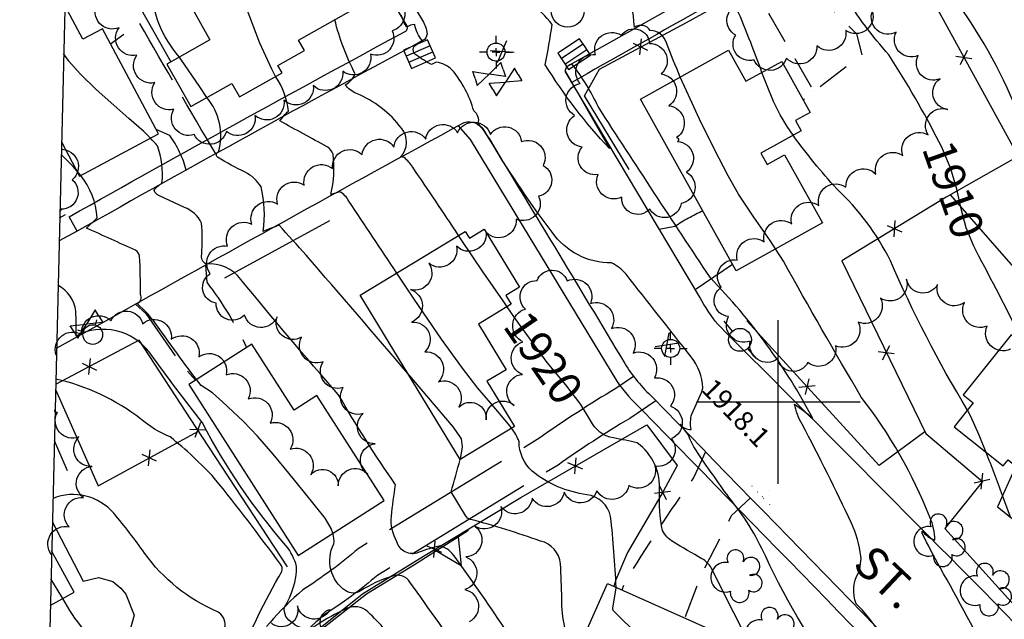
# Model space of a CAD drawing. Extents: x 4320116 to 4323072, y 199523 to 202393.
# Drawn here: x 4320268 to 4320569, y 201434 to 201617 of the extents above; entities that cross this region are included whole.
import ezdxf

# ---------------------------------------------------------------- set-up
doc = ezdxf.new("R2010")
doc.units = 0
doc.header["$LTSCALE"] = 100
doc.header["$MEASUREMENT"] = 0
for name, pattern in [('GRAVEL', [0.48, 0.4, -0.08]), ('GRVDWY', [0.16, 0.1, -0.06]), ('PAINT', [0.025, 0, -0.025]), ('PAVDWY', [0.26, 0.2, -0.06])]:
    doc.linetypes.add(name, pattern=pattern)
doc.layers.get('0').update_dxf_attribs({"linetype": 'CONTINUOUS'})
for name, color, linetype in [('C-INDX', 4, 'CONTINUOUS'), ('C-INDX-CL', 4, 'CONTINUOUS'), ('C-INDXLBL', 4, 'CONTINUOUS'), ('C-INTRM', 44, 'CONTINUOUS'), ('C-INTRM-CL', 44, 'CONTINUOUS'), ('C-SPOTEL', 44, 'CONTINUOUS'), ('M-FENCE', 8, 'CONTINUOUS'), ('M-FENCE-PAT', 8, 'CONTINUOUS'), ('M-RETWALL', 6, 'CONTINUOUS'), ('M-RETWALL-PAT', 6, 'CONTINUOUS'), ('M-VEGL', 3, 'CONTINUOUS'), ('M-VEGS', 3, 'CONTINUOUS'), ('P-GRVDW', 1, 'GRVDWY'), ('P-PAVDW', 7, 'PAVDWY'), ('P-SIDEWALK', 2, 'CONTINUOUS'), ('R-ALLEY', 7, 'GRAVEL'), ('R-CURBRD', 6, 'CONTINUOUS'), ('R-ROADNAME', 7, 'CONTINUOUS'), ('S-BUILDING', 4, 'CONTINUOUS'), ('SV-CLMON', 7, 'CONTINUOUS'), ('SV-GRID', 7, 'CONTINUOUS'), ('SV-SHEET', 7, 'CONTINUOUS'), ('T-STRIPE', 8, 'PAINT'), ('U-CATCHBSN', 5, 'CONTINUOUS'), ('U-FIREHYD', 7, 'CONTINUOUS'), ('U-MANHOLE', 7, 'CONTINUOUS'), ('U-PWRPOLE', 7, 'CONTINUOUS'), ('U-VALVE', 7, 'CONTINUOUS')]:
    doc.layers.add(name, color=color, linetype=linetype)
doc.styles.add('ITALIC', font='ROMANS.SHX', dxfattribs={"oblique": 25})
doc.styles.get("Standard").update_dxf_attribs({"font": 'ROMANS.shx'})

# ---------------------------------------------------------------- blocks, each defined once
blk = doc.blocks.new('SPOTEL')
at = {"linetype": 'CONTINUOUS'}
for p, q in [((0.0214, -0.03), (-0.0214, 0.03)), ((-0.0214, -0.03), (0.0214, 0.03))]:
    blk.add_line(p, q, dxfattribs=at)
blk = doc.blocks.new('CB')
at = {"linetype": 'CONTINUOUS'}
for p, q in [((0.04, 0.03), (-0.04, 0.03)), ((-0.04, 0.03), (-0.04, -0.03)), ((0.04, 0.01), (-0.04, 0.01)), ((0.04, 0), (0.04, 0.03)), ((0.04, -0.03), (0.04, 0)), ((-0.04, -0.01), (0.04, -0.01)), ((-0.04, -0.03), (0.04, -0.03))]:
    blk.add_line(p, q, dxfattribs=at)
blk = doc.blocks.new('CMON')
at = {"linetype": 'CONTINUOUS'}
for p, q in [((0, 0.0275), (0, 0.05)), ((-0.0275, 0), (-0.05, 0)), ((0, 0), (-0.0121, 0)), ((0, 0), (0, 0.012)), ((0, 0), (0.0121, 0)), ((0, 0), (0, -0.012)), ((0, -0.0275), (0, -0.05)), ((0.0275, 0), (0.05, 0))]:
    blk.add_line(p, q, dxfattribs=at)
blk.add_circle((0, 0), 0.0275, dxfattribs=at)
blk = doc.blocks.new('VALVE')
at = {"linetype": 'CONTINUOUS'}
for p, q in [((-0.045, 0), (-0.045, 0.0225)), ((-0.045, 0.0225), (0, 0)), ((-0.045, -0.0225), (0, 0)), ((-0.045, 0), (-0.045, -0.0225)), ((0.045, 0.0225), (0, 0)), ((0.045, -0.0225), (0, 0)), ((0.045, 0), (0.045, 0.0225)), ((0.045, 0), (0.045, -0.0225))]:
    blk.add_line(p, q, dxfattribs=at)
blk = doc.blocks.new('MH')
at = {"linetype": 'CONTINUOUS'}
blk.add_circle((0, 0), 0.05, dxfattribs=at)
blk = doc.blocks.new('FH')
at = {"linetype": 'CONTINUOUS'}
for p, q in [((-0.021, 0.0214), (-0.0332, 0.0335)), ((0.0211, 0.0213), (0.0332, 0.0334))]:
    blk.add_line(p, q, dxfattribs=at)
blk.add_circle((0, 0), 0.03, dxfattribs=at)
blk = doc.blocks.new('PPOLE')
at = {"linetype": 'CONTINUOUS'}
for p, q in [((-0.035, 0), (-0.075, 0)), ((0.035, 0), (0.075, 0))]:
    blk.add_line(p, q, dxfattribs=at)
blk.add_circle((0, 0), 0.035, dxfattribs=at)
blk = doc.blocks.new('TREE')
at = {"linetype": 'CONTINUOUS'}
for centre, radius, start, end in [((-0.0091, 0.0536), 0.0258, 335.8002, 210.2293), ((-0.0394, -0.0039), 0.0452, 79.7264, 289.7946), ((0.0382, 0.0291), 0.0275, 260.759, 149.6138), ((0.046, -0.0217), 0.0266, 236.6404, 117.338), ((0.0039, -0.0522), 0.0287, 168.2151, 16.7673)]:
    blk.add_arc(centre, radius, start, end, dxfattribs=at)
blk = doc.blocks.new('FP')
at = {"linetype": 'CONTINUOUS'}
for p, q in [((0.0143, -0.02), (-0.0143, 0.02)), ((-0.0143, -0.02), (0.0143, 0.02))]:
    blk.add_line(p, q, dxfattribs=at)
blk = doc.blocks.new('RW')
for p, q in [((-0.04, 0), (0.04, 0)), ((0, -0.08), (-0.04, 0)), ((0.04, 0), (0, -0.08))]:
    blk.add_line(p, q)

msp = doc.modelspace()

# ---------------------------------------------------------------- linework, layer by layer
at = {"layer": 'C-INDX'}
for points, elevation in [([(4320549.11, 201579.36, 0.026229), (4320533.75, 201606.01, -0.044921), (4320520.27, 201624.13, 0.16062), (4320503.84, 201636.14, -0.011258), (4320496.64, 201636.94, 0.208775), (4320497.44, 201639.16, 0.01207), (4320496.73, 201647.11)], 1910), ([(4320402.37, 201550.83, 0.005001), (4320388.37, 201571.7, 0.076552), (4320385.8, 201574.63), (4320384.66, 201574.85, 0.379326), (4320384.96, 201583.6, 0.133167), (4320371.19, 201594.2, -0.124531), (4320367.78, 201596.84, 0.154624), (4320370.84, 201600.17, -0.057365), (4320364.57, 201616.73)], 1920), ([(4320575.27, 201517.2, 0.009138), (4320561.25, 201544.53)], 1910), ([(4320379.34, 201431.08, 0.03705), (4320373.97, 201436.55, 0.273058), (4320367.6, 201436.68, 0.030274), (4320359.46, 201432.13, -0.378949), (4320351.68, 201432.58, -0.320508), (4320349.18, 201437.32, 0.136906), (4320352.93, 201449.8, 0.102206), (4320349.68, 201456.2, -0.058684), (4320324.15, 201493.63, -0.008688), (4320308.16, 201514.95, 0.371942), (4320285.59, 201520.13, 0.028122), (4320285.49, 201527.7, 0.245061), (4320280.05, 201535.63)], 1930), ([(4320491.86, 201424.9, -0.00347), (4320479.54, 201449.37, 0.125352), (4320476.7, 201452.14, -0.007872), (4320467.9, 201457.29, -0.144183), (4320464.63, 201460.76, -0.054916), (4320463.72, 201472.66, 0.261854), (4320456.95, 201487.49, 0.007157), (4320449.69, 201489.06, -0.250582), (4320442.69, 201494.34)], 1920)]:
    msp.add_lwpolyline(points, format="xyb", dxfattribs=dict(at, elevation=elevation))
at = {"layer": 'C-INDX', "elevation": 1920}
msp.add_lwpolyline([(4320419.49, 201525.83), (4320417.2, 201529.08)], dxfattribs=at)
at = {"layer": 'C-INDX-CL'}
for points, elevation in [([(4320561.25, 201544.53), (4320559.67, 201547.55), (4320557.37, 201553.16), (4320555.82, 201558.95), (4320554.51, 201564.96), (4320552.72, 201571.24), (4320549.95, 201577.77), (4320549.11, 201579.36)], 1910), ([(4320417.2, 201529.08), (4320415.95, 201530.85), (4320409.88, 201539.66), (4320403.19, 201549.6), (4320402.37, 201550.83)], 1920), ([(4320442.69, 201494.34), (4320439.71, 201499.27), (4320435.18, 201505.23), (4320429.39, 201512.05), (4320424.85, 201518.32), (4320421.03, 201523.65), (4320419.49, 201525.83)], 1920)]:
    msp.add_lwpolyline(points, dxfattribs=dict(at, elevation=elevation))
at = {"layer": 'C-INTRM'}
for points, elevation in [([(4320525.22, 201452.88, 0.078935), (4320522.39, 201463.02, 0.011399), (4320507.28, 201493.2, -0.088722), (4320504.94, 201499.38), (4320504.94, 201499.38, -0.02908), (4320510.54, 201494.98, 0.071798), (4320479.26, 201537.89, -0.002747), (4320444.96, 201590.22, 0.057584), (4320437.19, 201602.99, 0.449193), (4320434.97, 201601.13), (4320448.47, 201577.44, -0.052733), (4320428.86, 201602.98, 0.0109), (4320430.94, 201615.23, 0.094724), (4320424.16, 201621.65, 0.041915), (4320417.03, 201627.1), (4320415.6, 201632), (4320419.39, 201627.65, 0.265997), (4320424.64, 201629.36, 0.635054), (4320423.18, 201631.33, -0.524442), (4320419.59, 201629.76, -0.130993), (4320421.93, 201635.17, 0.068047), (4320408.79, 201669.24), (4320407.42, 201674.27)], 1916), ([(4320317.11, 201605.36, -0.171021), (4320308.42, 201627.24, 0.014128), (4320301.57, 201659.39)], 1924), ([(4320470.09, 201599.23, -0.009511), (4320465.82, 201609.62, 0.328786), (4320460.93, 201613.44, 0.40148), (4320456.08, 201614.47, 0.149978), (4320446.61, 201639.78, -0.291523), (4320445.42, 201642.6, 0.054508), (4320439.59, 201658.01)], 1914), ([(4320495, 201600.64, 0.016811), (4320486.77, 201621.42, 0.187447), (4320484.02, 201624.09, 0.017156), (4320476.04, 201625.46, 0.137704), (4320475.8, 201635.31)], 1912), ([(4320572.84, 201588.97, 0.067748), (4320553.06, 201624.04, 0.00997)], 1908), ([(4320477, 201504.28, 0.143756), (4320473.43, 201513.77, -0.002207), (4320453.54, 201539.03, 0.116543), (4320449.08, 201542.45, -0.248439), (4320430.96, 201551.87, -0.031186), (4320412.79, 201578.77, 0.036923), (4320408.39, 201585.13, 0.324036), (4320407.02, 201588.86, 0.106257), (4320400.44, 201601.36, 0.162754), (4320395.53, 201603.74), (4320394.09, 201603.02, -0.032965), (4320389.36, 201606.01, -0.581231), (4320389.55, 201609.14), (4320391.25, 201610.35, -0.13459), (4320389, 201615.27, 0.153876), (4320386.49, 201614.41, -0.051462), (4320384.91, 201618.11, 0.2628)], 1918), ([(4320383.49, 201539.34, 0.001387), (4320368.85, 201561.35, 0.159103), (4320366.08, 201564.19), (4320363.41, 201563.4, 0.08288), (4320364.09, 201575.65, 0.162691), (4320362.24, 201577.9, 0.003008), (4320347.77, 201585.8, -0.04737), (4320350.41, 201588.85, 0.122641), (4320346.5, 201599.36)], 1922), ([(4320386.9, 201508.7, 0.00286), (4320355.83, 201544.8, 0.00305), (4320347.56, 201553.98, 0.01471), (4320342.75, 201552.09, 0.088508), (4320342.09, 201565.72, 0.126543), (4320337.25, 201570.19, -0.03164), (4320328.77, 201574.72, -0.550714), (4320329.12, 201576.4), (4320329.12, 201576.4, 0.25191), (4320325.49, 201592.94)], 1924), ([(4320449.35, 201358.09, 0.066001), (4320445.49, 201375.14, 0.057073), (4320445.24, 201381.33, 0.031045), (4320427.42, 201406.59, -0.041273), (4320417.32, 201429.51, 0.012009), (4320401.36, 201452.58, 0.166208), (4320396.82, 201456.09, 0.035254), (4320390.09, 201454.05, -0.442184), (4320383.55, 201457.26, -0.149417), (4320381.85, 201465.1, -0.007632), (4320383.13, 201474.73, -0.019516), (4320365.66, 201502.28, -0.009011), (4320335.9, 201537.44, 0.261393), (4320325.32, 201542.12, -0.362899), (4320323.95, 201545.11, 0.039103), (4320323.92, 201554.65, 0.198494), (4320318.67, 201559.38), (4320311.04, 201562.94, -0.24066), (4320309.43, 201564.68, -0.098914), (4320311.81, 201566.86, 0.115755), (4320310.4, 201578.22, 0.014625), (4320308.29, 201580.55)], 1926), ([(4320557.75, 201497.53, -0.033223), (4320534.22, 201543.15, 0.087911), (4320517.87, 201565.08, -0.028254), (4320504.51, 201581.43)], 1912), ([(4320285.8, 201570.6, 0.039609), (4320281.01, 201575.52)], 1928), ([(4320322.34, 201506.86, -0.006617), (4320311.2, 201522.1, 0.024145), (4320306.81, 201527.68), (4320304.19, 201530.08, 0.487617), (4320305.21, 201532.86, 0.017149), (4320304.98, 201544.51, 0.186468), (4320303.77, 201546.31, 0.000283), (4320288.77, 201553.11, 0.015719), (4320292.01, 201556.27, 0.157904), (4320286.99, 201569.17)], 1928), ([(4320576.21, 201366.76, 0.013953), (4320568.75, 201384.67, -0.206556), (4320571.17, 201388.63, -0.02688), (4320563.06, 201398.8, -0.118965), (4320567.24, 201410.87, 0.180398), (4320565.59, 201419.2, 0.012965), (4320549.43, 201449.43, -0.014355), (4320543.96, 201459.89), (4320543.96, 201460.57, 0.129971), (4320547.82, 201457.79, 0.116764), (4320546.25, 201464.8, 0.070882), (4320525.36, 201501.49, -0.006559), (4320501.61, 201542.97), (4320499.15, 201546.73)], 1914), ([(4320334.72, 201420.17, -0.035528), (4320348.43, 201448.29, 0.273518), (4320347.96, 201450.49, 0.012445), (4320327.88, 201476.66, 0.037753), (4320314.29, 201489.36, -0.082745), (4320305.26, 201494.89, 0.109781), (4320279.36, 201507.01)], 1932), ([(4320520.67, 201412.02, -0.051512), (4320496.16, 201452.8, 0.065413), (4320484.89, 201470.95, -0.009236), (4320474.98, 201485.13, -0.052994), (4320472.49, 201490.05), (4320470.04, 201493.26, 0.264386), (4320473.37, 201491.62, -0.10288), (4320473.57, 201496.3), (4320476.68, 201503.08)], 1918), ([(4320450.49, 201443.39, 0.017345), (4320448.81, 201464.99, 0.321786), (4320441.56, 201471.7, -0.13702), (4320424.84, 201478.87, -0.209019), (4320420.84, 201487.88, 0.087753), (4320418.56, 201491.99)], 1922), ([(4320568.51, 201471.48, 0.003065), (4320563.49, 201484.62)], 1912), ([(4320438.2, 201422.87, -0.138408), (4320433.89, 201440, 0.010558), (4320433.5, 201450.55, 0.32991), (4320427.35, 201457.52, 0.020236), (4320406.06, 201464.14, -0.280883), (4320404.54, 201465.38), (4320400.11, 201472.58, 0.008135), (4320402.86, 201482.46)], 1924), ([(4320362.11, 201197.55, -0.048081), (4320370.4, 201216.1, -0.076684), (4320378.99, 201233.02, 0.059496), (4320389.52, 201257.78, 0.244093), (4320380.61, 201282.25, -0.297136), (4320379.79, 201286.82, -0.003719), (4320385.19, 201301.98), (4320386.88, 201309.67, 0.189807), (4320382.61, 201314.49, -0.059022), (4320371.5, 201323.12, -0.02418), (4320364.88, 201340.04, -0.29039), (4320359.57, 201352.05, 0.012267), (4320360.32, 201379.74, 0.184068), (4320358.27, 201382.35, -0.026375), (4320338.32, 201394.06, -0.048613), (4320333.91, 201398.11, -0.456537), (4320324.01, 201408.55, -0.095694), (4320327.93, 201422.87, 0.048483), (4320331.14, 201431.59, 0.294616), (4320328.72, 201435.97, -0.13696), (4320306.49, 201453.84, 0.02313), (4320297.1, 201466.01, 0.323018), (4320278.54, 201470.55), (4320278.47, 201470.55)], 1934), ([(4320411.86, 201409.79, 0.07051), (4320405.03, 201420.29, 0.002017), (4320387.54, 201444.99, 0.369547), (4320381.93, 201446.73, 0.068798), (4320372.48, 201442.35, -0.286088), (4320367.91, 201442.31, -0.377424), (4320364.3, 201456.69, 0.113246), (4320363.95, 201459.91)], 1928), ([(4320572.15, 201291.33, 0.087451), (4320564.16, 201303.2, -0.301586), (4320563.41, 201313.63, 0.130981), (4320561.51, 201312.21, -0.034524), (4320555.53, 201304.09, -0.625831), (4320553.46, 201304.55, 0.108915), (4320552.66, 201307.62, 0.122922), (4320550.69, 201306.58, -0.077966), (4320555.33, 201319.88, 0.20841), (4320563.74, 201335.57, 0.081391), (4320564.14, 201346.06, -0.026899), (4320565.5, 201356.38, 0.212758), (4320562.1, 201377.8, -0.007312), (4320534.73, 201414.91, -0.080954), (4320528.67, 201425.98, -0.030102), (4320530.81, 201429.65, 0.058777), (4320523.74, 201438.42, -0.21783), (4320524.45, 201447.86)], 1916), ([(4320295.84, 201422.73, -0.100784), (4320281.53, 201439.98)], 1936)]:
    msp.add_lwpolyline(points, format="xyb", dxfattribs=dict(at, elevation=elevation))
at = {"layer": 'C-INTRM-CL'}
for points, elevation in [([(4320346.5, 201599.36), (4320345.31, 201601.67), (4320341.7, 201609.6), (4320337.54, 201620.51), (4320334.11, 201632.94)], 1922), ([(4320308.29, 201580.55), (4320306.28, 201582.63), (4320301.72, 201586.56), (4320297.07, 201590.6), (4320291.68, 201595.45), (4320286.81, 201600.17), (4320283.41, 201604.05), (4320281.76, 201606.43)], 1926), ([(4320325.49, 201592.94), (4320323.34, 201596.27), (4320318.68, 201603.07), (4320317.11, 201605.36)], 1924), ([(4320499.15, 201546.73), (4320497.49, 201549.26), (4320492.56, 201556.41), (4320487.83, 201563.47), (4320484.66, 201569.07), (4320480.51, 201577.11), (4320475.99, 201586.33), (4320471.94, 201595), (4320470.09, 201599.23)], 1914), ([(4320504.51, 201581.43), (4320502.67, 201584.12), (4320500.54, 201587.71), (4320498.58, 201591.73), (4320496.39, 201597.01), (4320495, 201600.64)], 1912), ([(4320286.99, 201569.17), (4320285.8, 201570.6)], 1928), ([(4320418.56, 201491.99), (4320418.14, 201492.61), (4320412.09, 201499.77), (4320408.31, 201504.23), (4320403.54, 201510.3), (4320397.12, 201519.18), (4320388.81, 201531.36), (4320383.49, 201539.34)], 1922), ([(4320402.86, 201482.46), (4320403.05, 201483.2), (4320403.59, 201486.28), (4320403.25, 201488.73), (4320400.85, 201492.28), (4320395.04, 201499.18), (4320386.9, 201508.7)], 1924), ([(4320363.95, 201459.91), (4320363.51, 201461.37), (4320361.62, 201464.48), (4320358.71, 201468.24), (4320354.94, 201472.84), (4320350.52, 201478.3), (4320345.77, 201484.09), (4320341.03, 201489.53), (4320336.66, 201494.07), (4320330.25, 201500.01), (4320327.23, 201502.79), (4320323.79, 201505.07), (4320322.34, 201506.86)], 1928), ([(4320476.68, 201503.08), (4320477.01, 201504.23), (4320477, 201504.28)], 1918), ([(4320563.49, 201484.62), (4320561.36, 201489.89), (4320558.71, 201495.73), (4320557.75, 201497.53)], 1912), ([(4320570.89, 201464.88), (4320568.51, 201471.48)], 1912), ([(4320524.45, 201447.86), (4320524.9, 201449.07), (4320525.32, 201452.18), (4320525.22, 201452.88)], 1916), ([(4320281.53, 201439.98), (4320281.22, 201440.49), (4320277.88, 201446.02)], 1936), ([(4320482.1, 201393.83), (4320481.88, 201394.58), (4320478.44, 201403.68), (4320474.68, 201410.4), (4320471.03, 201414.92), (4320464.17, 201421.92), (4320458.65, 201427.48), (4320452, 201433.85), (4320449.62, 201436.31), (4320449.48, 201437.02), (4320450.49, 201443.26), (4320450.49, 201443.39)], 1922)]:
    msp.add_lwpolyline(points, dxfattribs=dict(at, elevation=elevation))
at = {"layer": 'M-FENCE'}
for points in [[(4320334.17, 201689.07), (4320287.14, 201662.2), (4320283.04, 201659.45), (4320314.52, 201603.9)], [(4320532.69, 201649.11), (4320573.25, 201575.02)], [(4320454.48, 201571.01), (4320440.78, 201593.51), (4320445.37, 201601.64), (4320472, 201615.91), (4320491.96, 201627)], [(4320665.64, 201627.45), (4320551.23, 201562.52), (4320519.36, 201543.1), (4320545.02, 201490.36), (4320562.38, 201475.7), (4320550.81, 201461.36), (4320602.73, 201403.97)], [(4320552.44, 201563.21), (4320624.15, 201481.44), (4320616.68, 201472.6)], [(4320280.55, 201556.22), (4320282.33, 201557.2)], [(4320331, 201537.93), (4320363.03, 201555.45)], [(4320544.77, 201490.87), (4320530.84, 201480.56), (4320490.37, 201524.74)], [(4320350.18, 201449.68), (4320322.27, 201492.19), (4320304.83, 201518.92), (4320279.32, 201505.31)], [(4320279.28, 201503.78), (4320292.33, 201474.36), (4320322.95, 201491.14)], [(4320393, 201349.9), (4320376.91, 201333.73), (4320358.81, 201341.5), (4320337.64, 201354.61), (4320331.19, 201363.21), (4320326.02, 201382.55), (4320341.66, 201406.35), (4320356.19, 201427.21), (4320359.07, 201430.25), (4320373.02, 201441.46), (4320391.62, 201452.96), (4320421.4, 201470.86), (4320459.83, 201493.07), (4320469.11, 201480.64), (4320464.84, 201472.69), (4320453.98, 201454.08), (4320450.35, 201445.68), (4320449.77, 201443.71)], [(4320278.3, 201463.46), (4320287.74, 201445.26), (4320292.47, 201446.42), (4320296.83, 201445.24), (4320299.28, 201443.12), (4320300.78, 201441.33), (4320303.27, 201434.88), (4320300.52, 201424.75)]]:
    msp.add_lwpolyline(points, dxfattribs=at)
at = {"layer": 'M-RETWALL'}
msp.add_lwpolyline([(4320329.52, 201386.85), (4320342.6, 201405.58), (4320356.26, 201424.68), (4320361.47, 201431.31), (4320374.29, 201441.44), (4320388.92, 201450.38), (4320405.39, 201460.82)], dxfattribs=at)
at = {"layer": 'M-VEGL'}
for points in [[(4320382.93, 201623.19, -0.7), (4320382.05, 201613.34, -0.7), (4320375.48, 201606.25, -0.7), (4320367.01, 201600.98, -0.7), (4320358.01, 201596.61, -0.7), (4320349.07, 201592.14, -0.7), (4320340.21, 201587.52, -0.7), (4320331.48, 201582.64, -0.7), (4320321.65, 201581.65, -0.7), (4320315.46, 201589.39, -0.7), (4320309.65, 201597.52, -0.7), (4320304.18, 201605.9, -0.7), (4320298.71, 201614.27, -0.7), (4320292, 201621.65, -0.7)], [(4320570.86, 201516.12, -0.7), (4320563.8, 201523.19, -0.7), (4320556.85, 201530.39, -0.7), (4320548.65, 201535.83, -0.7), (4320539.12, 201537.54, -0.7), (4320531.17, 201531.73, -0.7), (4320524.37, 201524.4, -0.7), (4320517.48, 201517.16, -0.7), (4320509.02, 201512.03, -0.7), (4320499.81, 201513.17, -0.7), (4320491.42, 201518.6, -0.7), (4320484.8, 201526.08, -0.7), (4320482.61, 201535.06, -0.7), (4320487.49, 201543.34, -0.7), (4320495.74, 201548.9, -0.7), (4320504.09, 201554.4, -0.7), (4320512.38, 201559.99, -0.7), (4320520.67, 201565.58, -0.7), (4320529.82, 201569.55, -0.7), (4320537.99, 201575.23, -0.7), (4320545.76, 201581.53, -0.7), (4320551.79, 201589.36, -0.7), (4320549.39, 201598.7, -0.7), (4320542.71, 201605.78, -0.7), (4320536.02, 201612.94, -0.7), (4320528.74, 201619.22, -0.7), (4320520.61, 201613.4, -0.7), (4320511.82, 201608.7, -0.7), (4320502.53, 201604.99, -0.7), (4320492.57, 201604.48, -0.7), (4320487.02, 201612.03, -0.7), (4320488.23, 201621.42, -0.7)], [(4320279.53, 201514.32, -0.7), (4320287.24, 201520.61, -0.7), (4320296.2, 201524.83, -0.7), (4320305.9, 201523.9, -0.7), (4320314.64, 201519.15, -0.7), (4320323.07, 201513.79, -0.7), (4320331.39, 201508.28, -0.7), (4320338.16, 201500.95, -0.7), (4320344.83, 201493.51, -0.7), (4320350.98, 201485.63, -0.7), (4320357.22, 201477.81, -0.7), (4320365.66, 201474.36, -0.7), (4320374.62, 201477.99, -0.7), (4320376.91, 201487.25, -0.7), (4320373.24, 201496.46, -0.7), (4320367.15, 201504.39, -0.7), (4320361.01, 201512.29, -0.7), (4320354.44, 201519.82, -0.7), (4320346.95, 201525.96, -0.7), (4320336.97, 201526.56, -0.7), (4320328.37, 201530.17, -0.7), (4320326.56, 201539.17, -0.7), (4320331.87, 201547.55, -0.7), (4320339.23, 201554.29, -0.7), (4320347.1, 201560.44, -0.7), (4320355.25, 201566.23, -0.7), (4320363.87, 201571.26, -0.7), (4320372.91, 201575.54, -0.7), (4320382.64, 201577.83, -0.7), (4320392.35, 201580.22, -0.7), (4320402.09, 201582.22, -0.7), (4320412.08, 201581.66, -0.7), (4320421.6, 201579.51, -0.7), (4320428.17, 201572.26, -0.7), (4320426.81, 201562.82, -0.7), (4320419.99, 201555.84, -0.7), (4320410.84, 201551.8, -0.7), (4320401.79, 201547.57, -0.7), (4320393.27, 201542.34, -0.7), (4320387.7, 201534.32, -0.7), (4320388.04, 201524.42, -0.7), (4320392.08, 201515.3, -0.7), (4320396.2, 201506.19, -0.7), (4320402.44, 201498.43, -0.7), (4320410.81, 201494.57, -0.7), (4320419.32, 201498.93, -0.7), (4320421.86, 201508.43, -0.7), (4320422.04, 201518.42, -0.7), (4320422.77, 201528.39, -0.7), (4320426.34, 201537.07, -0.7), (4320435.57, 201536.98, -0.7), (4320442.62, 201530.07, -0.7), (4320449.04, 201522.43, -0.7), (4320455.67, 201514.94, -0.7), (4320462.16, 201507.33, -0.7), (4320467.07, 201498.76, -0.7), (4320467.36, 201488.82, -0.7), (4320462.3, 201480.42, -0.7), (4320454.38, 201474.53, -0.7), (4320444.62, 201472.91, -0.7), (4320434.63, 201472.49, -0.7), (4320424.84, 201470.63, -0.7), (4320415.25, 201468.13, -0.7), (4320407.45, 201462.01, -0.7), (4320404.59, 201452.7, -0.7), (4320404.33, 201442.72, -0.7), (4320405.66, 201432.88, -0.7)], [(4320281.05, 201577.15, -0.7), (4320284.4, 201567.88, -0.7), (4320280.98, 201558.83, -0.7), (4320280.6, 201558.32, -0.7)], [(4320278.06, 201453.46, -0.7), (4320283.46, 201461.88, -0.7), (4320287.85, 201470.85, -0.7), (4320290.47, 201480.33, -0.7), (4320286.47, 201489.32, -0.7), (4320279.86, 201496.8, -0.7), (4320279.13, 201497.58, -0.7)], [(4320362.59, 201428.87, -0.7), (4320363.04, 201436.66, -0.7), (4320353.16, 201437.73, -0.7), (4320345.23, 201432.32, -0.7)]]:
    msp.add_lwpolyline(points, format="xyb", dxfattribs=at)
msp.add_lwpolyline([(4320469.24, 201579.53, -0.7), (4320472.01, 201570.17, -0.7), (4320470.3, 201560.58, -0.7), (4320460.75, 201558.85, -0.7), (4320452.18, 201562.53, -0.7), (4320444.98, 201569.46, -0.7), (4320440.07, 201577.84, -0.7), (4320437.8, 201587.48, -0.7), (4320439.55, 201597.24, -0.7), (4320444.17, 201606.07, -0.7), (4320452.07, 201611.99, -0.7), (4320460.7, 201609.5, -0.7), (4320464.24, 201600.15, -0.7), (4320466.59, 201590.44, -0.7), (4320468.95, 201580.72, -0.7), (4320469.24, 201579.53, -0.7)], format="xyb", close=True, dxfattribs=at)
at = {"layer": 'P-GRVDW', "flags": 128}
for points in [[(4320503.92, 201640.92), (4320508.59, 201629.76), (4320511.96, 201624.38), (4320523.89, 201612.41), (4320525.51, 201606.01), (4320507.61, 201592.2)], [(4320488.29, 201632.14), (4320493.6, 201624.71), (4320510.62, 201595.18), (4320510.62, 201595.18)], [(4320278.9, 201488.22), (4320284.17, 201476.02)], [(4320491.52, 201470.72), (4320485.62, 201465.19), (4320476.37, 201446.94), (4320471.44, 201434.03)]]:
    msp.add_lwpolyline(points, dxfattribs=at)
msp.add_lwpolyline([(4320477.78, 201484.82), (4320474.24, 201477.08, 0.021127), (4320453, 201444.67), (4320452.28, 201442.59)], format="xyb", dxfattribs=at)
at = {"layer": 'P-PAVDW', "flags": 128}
for points in [[(4320328.21, 201575.81, -0.004032), (4320305.04, 201615.62), (4320305.04, 201615.62), (4320296.09, 201609.31)], [(4320319.22, 201570.82, 0.094287), (4320314.17, 201581.35), (4320314.17, 201581.35), (4320310.04, 201583.19)], [(4320463.64, 201552.8), (4320468.37, 201553.68, -0.03429), (4320476.92, 201558.41)], [(4320325.06, 201541.82), (4320325.49, 201536.56, -0.052169), (4320337.67, 201516.66)]]:
    msp.add_lwpolyline(points, format="xyb", dxfattribs=at)
for points in [[(4320474.63, 201534.39), (4320486.01, 201542.07)], [(4320303.72, 201529.9), (4320306.93, 201527.06), (4320317.27, 201512.05), (4320322.02, 201506.65)]]:
    msp.add_lwpolyline(points, dxfattribs=at)
at = {"layer": 'P-SIDEWALK'}
for points in [[(4320285.91, 201552.15), (4320283.46, 201556.52, -0.004832), (4320386.04, 201613.11, 0.420393), (4320386.6, 201614.94, -0.002121), (4320286.06, 201784.38)], [(4320787.22, 201750.41), (4320774.96, 201772.66, 0.130533), (4320771.38, 201777.62, 0.132766), (4320767.97, 201778.61, 0.173319), (4320757.38, 201774.72), (4320745.13, 201768.64, -0.00129), (4320512.63, 201640.08, 0.002192), (4320436.93, 201597.57)], [(4320402.24, 201584.32), (4320405.94, 201580.1), (4320450.71, 201506.32, 0.053686), (4320458.38, 201497.61, 0.001617), (4320578.69, 201374.49, -0.155484), (4320578.88, 201373.31), (4320542.53, 201288.03, -0.00464), (4320435.57, 201045.55)]]:
    msp.add_lwpolyline(points, format="xyb", dxfattribs=at)
at = {"layer": 'R-ALLEY', "flags": 128}
for points in [[(4320455.81, 201507.82), (4320450.39, 201504.12, 0.018664), (4320427.21, 201489.07), (4320371.73, 201455.16, -0.033667), (4320354.84, 201442.65, 0.07325), (4320336.15, 201421.15, 0.010576), (4320297.82, 201367.67, 0.032896), (4320275.15, 201332.87)], [(4320462.66, 201500.35), (4320454.63, 201494.97, 0.019372), (4320432.75, 201480.74), (4320377.7, 201447.09, -0.032763), (4320361.2, 201434.9, 0.074836), (4320344.25, 201415.28, 0.010514), (4320306, 201361.92, 0.043461), (4320274.62, 201311.04)]]:
    msp.add_lwpolyline(points, format="xyb", dxfattribs=at)
at = {"layer": 'R-CURBRD'}
for points in [[(4320286.29, 201793.8), (4320296.84, 201776.01), (4320369.45, 201653.24), (4320391.39, 201616.47, -0.105878), (4320392.76, 201612.42, -0.236895), (4320391.41, 201610.33, 0.00484), (4320285.91, 201552.15), (4320280.38, 201549.2)], [(4320435.01, 201600.79), (4320435.01, 201601.39), (4320435.48, 201602.48), (4320510.21, 201644.45, 0.001251), (4320764.28, 201784.98), (4320770.88, 201787.33, -0.260599), (4320782.43, 201782.95, -0.006899), (4320838.9, 201677.97, -0.196688), (4320838.34, 201667.63), (4320833.26, 201661.01, -0.003565), (4320700.9, 201504.57), (4320641.58, 201433.66), (4320613.73, 201400.65, -0.209655), (4320608.64, 201398.82), (4320605.33, 201399.78), (4320589.24, 201415.15, 0.002565), (4320481.52, 201523.73, -0.043398), (4320476.07, 201531.96), (4320435.01, 201600.79)], [(4320279.59, 201516.47), (4320294.69, 201524.83, -0.003292), (4320404.1, 201585.33, -0.34289), (4320409.99, 201583.07, -0.002056), (4320453.12, 201511.75, 0.068174), (4320461.67, 201501.38, 0.001226), (4320582.26, 201377.99, -0.178912), (4320586.62, 201368.4), (4320585.92, 201365.55), (4320499.05, 201164.58, -0.001705), (4320447.46, 201048.3, -0.299482), (4320441.37, 201044.61), (4320437.45, 201044.71), (4320345.91, 201085.7), (4320270, 201120.12)]]:
    msp.add_lwpolyline(points, format="xyb", dxfattribs=at)
at = {"layer": 'S-BUILDING'}
for points in [[(4320353.11, 201643.64), (4320318.76, 201624.3), (4320326.46, 201610.62), (4320313.26, 201603.19), (4320320.59, 201590.18), (4320333.16, 201597.26), (4320335.47, 201593.16), (4320348.47, 201600.48), (4320347.18, 201602.78), (4320355.32, 201607.36), (4320353.54, 201610.52), (4320373.03, 201621.5), (4320364.49, 201636.67), (4320358.83, 201633.48)], [(4320487.13, 201540.04), (4320457.97, 201592.48), (4320484.84, 201607.43), (4320490.13, 201597.92), (4320501.05, 201604), (4320509.71, 201588.43), (4320505.23, 201585.94), (4320506.97, 201582.8), (4320494.66, 201575.96), (4320496.57, 201572.52), (4320501.92, 201575.5), (4320513.49, 201554.7)], [(4320402.87, 201482.45), (4320372.38, 201532.58), (4320404.43, 201552.08), (4320405.69, 201550.01), (4320410.22, 201552.76), (4320420.96, 201535.1), (4320416.79, 201532.56), (4320418.45, 201529.84), (4320408.44, 201523.75), (4320416.88, 201509.87), (4320411.04, 201506.32), (4320419.43, 201492.52)], [(4320571.14, 201520.5), (4320556.5, 201502.15), (4320559.52, 201499.75), (4320553.69, 201492.44), (4320568.7, 201480.46), (4320570.17, 201482.3), (4320572.5, 201480.44), (4320566.97, 201468.01), (4320582.85, 201455.34), (4320585.85, 201459.11), (4320595.36, 201451.52), (4320598.06, 201454.9), (4320608.1, 201446.9), (4320623.96, 201466.79), (4320607.79, 201479.69), (4320609.66, 201482.03), (4320595.47, 201493.35), (4320593.43, 201490.8), (4320586.89, 201496.02), (4320592.7, 201503.3)], [(4320379.65, 201469.96), (4320359.14, 201502.03), (4320352.13, 201497.55), (4320339.26, 201517.68), (4320320.01, 201505.37), (4320353.4, 201453.17)], [(4320447.89, 201444.55), (4320532.35, 201406.8), (4320531.35, 201404.57), (4320541.36, 201400.1), (4320540.35, 201397.82), (4320546.09, 201395.26), (4320532.64, 201365.17), (4320515.84, 201372.68), (4320518.11, 201377.73), (4320455.49, 201405.73), (4320456.75, 201408.55), (4320435.95, 201417.85)]]:
    msp.add_lwpolyline(points, close=True, dxfattribs=at)
for points in [[(4320281.11, 201579.39), (4320286.66, 201568.99), (4320310.75, 201581.86), (4320293.6, 201613.97), (4320287.62, 201610.77), (4320282.12, 201621.08)], [(4320277.68, 201437.87), (4320285, 201441.89), (4320278.09, 201454.51)]]:
    msp.add_lwpolyline(points, dxfattribs=at)
at = {"layer": 'SV-GRID'}
for points in [[(4320500, 201475), (4320500, 201525)], [(4320475, 201500), (4320525, 201500)]]:
    msp.add_lwpolyline(points, dxfattribs=at)
at = {"layer": 'SV-SHEET'}
msp.add_lwpolyline([(4320234.93, 199670.13), (4322896.85, 199605.52), (4322954.58, 202240.88), (4320298.59, 202302.18)], close=True, dxfattribs=at)
at = {"layer": 'T-STRIPE', "flags": 128}
for points in [[(4320491.88, 201474.4), (4320498.02, 201468.03)], [(4320495.08, 201471.08), (4320498.74, 201474.47)]]:
    msp.add_lwpolyline(points, dxfattribs=at)

# ---------------------------------------------------------------- block references
at = {"layer": 'C-SPOTEL', "xscale": 100, "yscale": 100, "zscale": 100}
for p, rotation in [((4320415.68, 201607.03, 1917), 301.5), ((4320466.04, 201517.51, 1918.09), 314.3)]:
    msp.add_blockref('SPOTEL', p, dxfattribs=dict(at, rotation=rotation))
at = {"layer": 'M-FENCE-PAT', "xscale": 100, "yscale": 100, "zscale": 100}
for p, rotation in [((4320457.99, 201608.41), 29.35775354279127), ((4320556.7, 201605.25), 297.9933901377644), ((4320535.48, 201552.92), 211.8620992816747), ((4320532.98, 201515.11), 297.3750917715378), ((4320289.62, 201510.8), 209.3577535427912), ((4320508.77, 201504.65), 131.520891107152), ((4320322.73, 201491.48), 123.7821088596782), ((4320307.95, 201482.92), 29.80911420670653), ((4320438.04, 201480.48), 30.84658741214859), ((4320562.19, 201475.86), 319.0685796768453), ((4320464.69, 201472.43), 241.6877413673517), ((4320395.02, 201455.01), 31.57419075028533)]:
    msp.add_blockref('FP', p, dxfattribs=dict(at, rotation=rotation))
at = {"layer": 'M-RETWALL-PAT', "xscale": 100, "yscale": 100, "zscale": 100, "rotation": 32.57405713457251}
msp.add_blockref('RW', (4320398.84, 201456.67), dxfattribs=at)
at = {"layer": 'M-VEGS', "xscale": 100, "yscale": 100, "zscale": 100}
for p in [(4320549.84, 201457.85), (4320487.83, 201446.89), (4320563.99, 201442.8), (4320498.26, 201429.35)]:
    msp.add_blockref('TREE', p, dxfattribs=at)
at = {"layer": 'SV-CLMON', "xscale": 100, "yscale": 100, "zscale": 100}
for p in [(4320413.81, 201606.84), (4320467.14, 201516.36)]:
    msp.add_blockref('CMON', p, dxfattribs=at)
at = {"layer": 'U-CATCHBSN', "xscale": 100, "yscale": 100, "zscale": 100}
for p, rotation in [((4320437.65, 201606.22, 1915.61), 33.400001), ((4320390.43, 201606.23, 1918.01), 203.599992)]:
    msp.add_blockref('CB', p, dxfattribs=dict(at, rotation=rotation))
at = {"layer": 'U-FIREHYD', "xscale": 100, "yscale": 100, "zscale": 100, "rotation": 29.200001}
msp.add_blockref('FH', (4320290.69, 201520.58), dxfattribs=at)
at = {"layer": 'U-MANHOLE', "xscale": 100, "yscale": 100, "zscale": 100}
msp.add_blockref('MH', (4320435.7, 201619.42, 1915.67), dxfattribs=at)
at = {"layer": 'U-PWRPOLE', "xscale": 100, "yscale": 100, "zscale": 100, "rotation": 310.599999}
msp.add_blockref('PPOLE', (4320488.33, 201518.97), dxfattribs=at)
at = {"layer": 'U-VALVE', "xscale": 100, "yscale": 100, "zscale": 100}
for p, rotation in [((4320411.7, 201600.11, 1917.53), 17.800001), ((4320416.7, 201597.69, 1917.24), 30.6), ((4320288.76, 201523.79, 1929.9), 32.200001)]:
    msp.add_blockref('VALVE', p, dxfattribs=dict(at, rotation=rotation))

# ---------------------------------------------------------------- texts
at = {"layer": 'C-INDXLBL', "style": 'ITALIC', "oblique": 25}
for s, rotation, p in [('1910', 289.4, (4320543.75, 201577.48, 1910)), ('1920', 304.4, (4320415.65, 201523.2))]:
    msp.add_text(s, height=10, rotation=rotation, dxfattribs=at).set_placement(p)
at = {"layer": 'C-SPOTEL'}
msp.add_text('1918.1', height=6, rotation=314.4, dxfattribs=at).set_placement((4320476.24, 201503.54))
at = {"layer": 'R-ROADNAME'}
msp.add_text('ST.', height=10, rotation=316.6, dxfattribs=at).set_placement((4320522.35, 201449.85))

doc.saveas('drawing.dxf')
